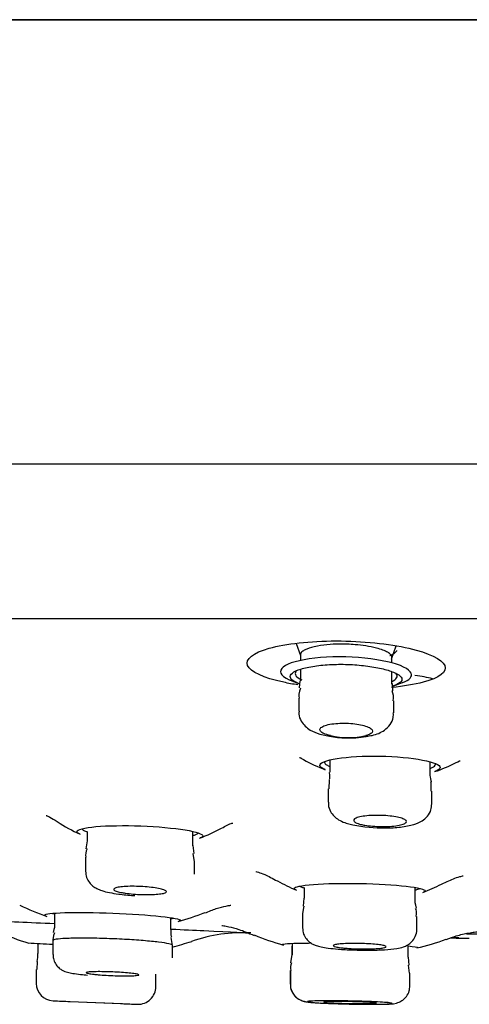
# Model space of a CAD drawing. Units: millimetres. Extents: x -18 to 930, y -18 to 1901.
# Drawn here: x 824 to 836, y 1768 to 1796 of the extents above; entities that cross this region are included whole.
import ezdxf

# ---------------------------------------------------------------- set-up
doc = ezdxf.new("R2010")
doc.units = ezdxf.units.MM
for name, color, linetype in [('$DDT_AUDIT_GENERATED_(BD7)', 7, 'Continuous'), ('$DDT_AUDIT_GENERATED_(C02)', 7, 'Continuous'), ('$DDT_AUDIT_GENERATED_(C04)', 7, 'Continuous'), ('$DDT_AUDIT_GENERATED_(F01)', 7, 'Continuous'), ('Default', 7, 'Continuous')]:
    doc.layers.add(name, color=color, linetype=linetype)

# ---------------------------------------------------------------- blocks, each defined once
blk = doc.blocks.new('SE1')
at = {"layer": '$DDT_AUDIT_GENERATED_(BD7)', "color": 7, "linetype": 'Continuous'}
for p, q in [((752.159, 1796.479), (928.441, 1796.479)), ((928.416, 1796.48), (752.184, 1796.48)), ((929.3, 1783.835), (751.3, 1783.835)), ((764.782, 1779.444), (915.818, 1779.444))]:
    blk.add_line(p, q, dxfattribs=at)
at = {"layer": '$DDT_AUDIT_GENERATED_(C02)', "color": 7, "linetype": 'Continuous'}
blk.add_open_spline([(835.419, 1777.735), (835.28, 1777.77), (835.111, 1777.801), (834.924, 1777.827)], degree=3, dxfattribs=at)
at = {"layer": '$DDT_AUDIT_GENERATED_(C04)', "color": 7, "linetype": 'Continuous'}
for p, q in [((831.546, 1778.736), (831.67, 1778.397)), ((834.256, 1778.29), (834.394, 1778.669)), ((831.67, 1778.413), (831.67, 1778.255)), ((834.27, 1778.185), (834.27, 1778.342)), ((831.67, 1778.005), (831.67, 1777.671)), ((834.27, 1777.594), (834.27, 1777.932)), ((831.656, 1777.673), (831.636, 1777.472)), ((834.296, 1777.394), (834.287, 1777.597)), ((831.62, 1777.185), (831.62, 1776.809)), ((834.32, 1776.761), (834.32, 1777.11)), ((832.219, 1776.162), (832.493, 1776.101)), ((832.507, 1775.426), (832.507, 1775.073)), ((835.357, 1775.005), (835.357, 1775.37)), ((832.485, 1774.859), (832.478, 1774.604)), ((832.457, 1774.604), (832.457, 1774.223)), ((835.407, 1774.179), (835.407, 1774.537)), ((832.973, 1773.627), (833.157, 1773.581)), ((825.608, 1773.39), (825.608, 1773.116)), ((828.608, 1772.984), (828.608, 1773.391)), ((825.606, 1773.12), (825.566, 1772.901)), ((828.644, 1772.767), (828.619, 1772.987)), ((825.558, 1772.657), (825.558, 1772.264)), ((828.657, 1772.529), (828.616, 1772.765)), ((828.658, 1772.175), (828.658, 1772.526)), ((831.777, 1771.794), (831.777, 1771.49)), ((834.927, 1771.426), (834.927, 1771.799)), ((831.762, 1771.493), (831.748, 1771.266)), ((824.682, 1771.067), (824.682, 1770.738)), ((827.982, 1770.603), (827.982, 1770.916)), ((831.727, 1771.037), (831.727, 1770.654)), ((834.977, 1770.61), (834.977, 1770.972)), ((824.632, 1770.286), (824.632, 1769.893)), ((828.028, 1770.151), (827.992, 1770.375)), ((824.208, 1770.207), (824.208, 1769.918)), ((828.032, 1769.798), (828.032, 1770.151)), ((831.426, 1770.132), (831.426, 1769.883)), ((831.432, 1770.207), (831.432, 1769.883)), ((834.732, 1769.814), (834.732, 1770.134)), ((824.184, 1769.688), (824.173, 1769.468)), ((831.422, 1769.888), (831.39, 1769.659)), ((834.762, 1769.587), (834.737, 1769.817)), ((834.763, 1769.586), (834.745, 1769.816)), ((824.158, 1769.468), (824.158, 1769.075)), ((831.376, 1769.433), (831.376, 1769.05)), ((831.382, 1769.433), (831.382, 1769.05)), ((834.771, 1769.362), (834.743, 1769.585)), ((827.558, 1768.977), (827.558, 1769.328)), ((834.782, 1769.001), (834.782, 1769.363)), ((824.636, 1768.576), (827.039, 1768.476)), ((825.108, 1768.555), (826.608, 1768.493))]:
    blk.add_line(p, q, dxfattribs=at)
for centre, radius, start, end in [((832.777, 1775.212), 3.506, 89.9071, 101.7896), ((832.832, 1773.777), 4.942, 85.4808, 90.5763), ((832.962, 1775.076), 3.636, 76.125, 85.8989), ((831.967, 1778.21), 0.385, 119.4577, 127.4187), ((832.276, 1777.583), 1.083, 101.4443, 117.3545), ((833.85, 1777.199), 0.465, 348.9161, 24.6627), ((832.897, 1777.942), 1.885, 257.6347, 271.8775), ((833.028, 1778.458), 2.395, 257.9329, 282.0671), ((833.099, 1778.252), 2.199, 266.3338, 281.4427), ((833.989, 1777.417), 3.925, 257.7561, 271.4282), ((825.908, 1772.734), 0.345, 152.1603, 193.1039), ((823.158, 1769.919), 1.05, 347.4985, 0.1928), ((831.701, 1769.519), 0.313, 154.0389, 196.1054), ((824.658, 1769.075), 0.5, 180.5429, 267.6315), ((827.058, 1768.976), 0.5, 267.6321, 0.3579), ((840.3, 2118.225), 350, 267.43715, 267.51382), ((840.3, 2118.225), 350, 267.75639, 267.82808)]:
    blk.add_arc(centre, radius, start, end, dxfattribs=at)
for points, knots in [([(831.733, 1778.515), (831.701, 1778.49), (831.681, 1778.464), (831.671, 1778.429), (831.67, 1778.421), (831.67, 1778.413)], [0, 0, 0, 0, 0.5, 0.5, 0.6504346, 0.6504346, 0.6504346, 0.6504346]), ([(834.269, 1778.35), (834.267, 1778.373), (834.256, 1778.397), (834.216, 1778.442), (834.187, 1778.464), (834.112, 1778.509), (834.067, 1778.53), (833.962, 1778.57), (833.901, 1778.589), (833.834, 1778.607)], [0, 0, 0, 0, 0.25, 0.25, 0.5, 0.5, 0.75, 0.75, 1, 1, 1, 1]), ([(831.63, 1776.809), (831.627, 1776.78), (831.617, 1776.687), (831.684, 1776.527), (831.802, 1776.376), (831.98, 1776.247), (832.118, 1776.196), (832.219, 1776.162)], [0, 0, 0, 0, 0.077521, 0.283869, 0.466406, 0.670927, 1, 1, 1, 1]), ([(833.535, 1776.097), (833.601, 1776.105), (833.791, 1776.133), (834.016, 1776.224), (834.221, 1776.418), (834.314, 1776.605), (834.311, 1776.715), (834.309, 1776.761)], [0, 0, 0, 0, 0.150932, 0.515021, 0.715239, 0.897242, 1, 1, 1, 1]), ([(832.527, 1776.116), (832.525, 1776.116), (832.524, 1776.117), (832.522, 1776.117), (832.484, 1776.125), (832.449, 1776.135), (832.417, 1776.145), (832.359, 1776.164), (832.311, 1776.185), (832.278, 1776.208), (832.245, 1776.23), (832.225, 1776.254), (832.221, 1776.277), (832.216, 1776.3), (832.227, 1776.324), (832.252, 1776.346), (832.278, 1776.368), (832.318, 1776.388), (832.371, 1776.406), (832.423, 1776.423), (832.488, 1776.438), (832.561, 1776.448), (832.631, 1776.459), (832.711, 1776.466), (832.793, 1776.469), (832.872, 1776.472), (832.956, 1776.471), (833.038, 1776.467), (833.118, 1776.462), (833.198, 1776.454), (833.272, 1776.444), (833.346, 1776.433), (833.416, 1776.418), (833.475, 1776.402), (833.536, 1776.385), (833.589, 1776.366), (833.628, 1776.345), (833.668, 1776.324), (833.696, 1776.301), (833.71, 1776.278), (833.724, 1776.254), (833.723, 1776.23), (833.706, 1776.208), (833.69, 1776.185), (833.658, 1776.163), (833.613, 1776.144), (833.589, 1776.134), (833.56, 1776.124), (833.528, 1776.116)], [0, 0, 0, 0, 0.001669, 0.001669, 0.001669, 0.040377, 0.040377, 0.040377, 0.112882, 0.112882, 0.112882, 0.185311, 0.185311, 0.185311, 0.258849, 0.258849, 0.258849, 0.332222, 0.332222, 0.332222, 0.403801, 0.403801, 0.403801, 0.47282, 0.47282, 0.47282, 0.539754, 0.539754, 0.539754, 0.605962, 0.605962, 0.605962, 0.673005, 0.673005, 0.673005, 0.742062, 0.742062, 0.742062, 0.813525, 0.813525, 0.813525, 0.886788, 0.886788, 0.886788, 0.960382, 0.960382, 0.960382, 1, 1, 1, 1]), ([(832.467, 1774.224), (832.464, 1774.197), (832.455, 1774.111), (832.515, 1773.961), (832.623, 1773.817), (832.766, 1773.711), (832.884, 1773.658), (832.956, 1773.633), (832.973, 1773.627)], [0, 0, 0, 0, 0.077121, 0.288047, 0.477301, 0.677188, 0.937102, 1, 1, 1, 1]), ([(834.087, 1773.493), (834.088, 1773.493), (834.23, 1773.489), (834.541, 1773.515), (834.867, 1773.572), (835.105, 1773.666), (835.283, 1773.812), (835.391, 1773.992), (835.398, 1774.113), (835.401, 1774.177)], [0, 0, 0, 0, 0.002104, 0.231906, 0.48076, 0.663144, 0.786184, 0.904176, 1, 1, 1, 1]), ([(833.39, 1773.592), (833.331, 1773.606), (833.282, 1773.623), (833.247, 1773.64), (833.213, 1773.657), (833.191, 1773.676), (833.185, 1773.694), (833.178, 1773.712), (833.186, 1773.73), (833.209, 1773.748), (833.232, 1773.765), (833.269, 1773.781), (833.319, 1773.795), (833.368, 1773.809), (833.43, 1773.82), (833.5, 1773.829), (833.569, 1773.838), (833.647, 1773.844), (833.728, 1773.847), (833.808, 1773.85), (833.892, 1773.85), (833.975, 1773.848), (834.057, 1773.845), (834.139, 1773.839), (834.215, 1773.83), (834.291, 1773.822), (834.363, 1773.811), (834.424, 1773.798), (834.487, 1773.785), (834.541, 1773.77), (834.582, 1773.754), (834.624, 1773.737), (834.654, 1773.719), (834.67, 1773.701), (834.685, 1773.683), (834.686, 1773.664), (834.673, 1773.647), (834.659, 1773.629), (834.63, 1773.612), (834.589, 1773.597), (834.547, 1773.582), (834.492, 1773.569), (834.427, 1773.558), (834.364, 1773.548), (834.29, 1773.54), (834.211, 1773.535), (834.134, 1773.53), (834.05, 1773.528), (833.967, 1773.53), (833.885, 1773.531), (833.801, 1773.535), (833.722, 1773.541), (833.644, 1773.548), (833.568, 1773.557), (833.501, 1773.569), (833.461, 1773.576), (833.423, 1773.583), (833.39, 1773.592)], [0, 0, 0, 0, 0.054924, 0.054924, 0.054924, 0.109809, 0.109809, 0.109809, 0.165239, 0.165239, 0.165239, 0.220649, 0.220649, 0.220649, 0.275261, 0.275261, 0.275261, 0.328663, 0.328663, 0.328663, 0.381013, 0.381013, 0.381013, 0.432931, 0.432931, 0.432931, 0.485192, 0.485192, 0.485192, 0.538408, 0.538408, 0.538408, 0.592799, 0.592799, 0.592799, 0.64809, 0.64809, 0.64809, 0.703587, 0.703587, 0.703587, 0.758484, 0.758484, 0.758484, 0.812248, 0.812248, 0.812248, 0.864878, 0.864878, 0.864878, 0.916872, 0.916872, 0.916872, 0.968967, 0.968967, 0.968967, 1, 1, 1, 1]), ([(825.563, 1772.261), (825.568, 1772.195), (825.577, 1772.085), (825.664, 1771.936), (825.77, 1771.832), (825.894, 1771.757), (826.104, 1771.675), (826.424, 1771.616), (826.796, 1771.574), (826.949, 1771.569), (826.963, 1771.568)], [0, 0, 0, 0, 0.091986, 0.178608, 0.258256, 0.340074, 0.457146, 0.764383, 0.981416, 1, 1, 1, 1]), ([(826.572, 1771.656), (826.513, 1771.667), (826.463, 1771.68), (826.428, 1771.693), (826.392, 1771.707), (826.37, 1771.72), (826.362, 1771.734), (826.354, 1771.747), (826.361, 1771.76), (826.382, 1771.771), (826.402, 1771.783), (826.438, 1771.794), (826.486, 1771.802), (826.532, 1771.811), (826.592, 1771.818), (826.66, 1771.823), (826.727, 1771.828), (826.804, 1771.831), (826.884, 1771.831), (826.963, 1771.831), (827.048, 1771.829), (827.131, 1771.826), (827.214, 1771.822), (827.297, 1771.815), (827.374, 1771.808), (827.452, 1771.8), (827.526, 1771.79), (827.589, 1771.779), (827.654, 1771.768), (827.709, 1771.756), (827.752, 1771.743), (827.796, 1771.73), (827.827, 1771.717), (827.844, 1771.704), (827.86, 1771.69), (827.863, 1771.677), (827.851, 1771.665), (827.839, 1771.652), (827.812, 1771.641), (827.772, 1771.631), (827.733, 1771.622), (827.68, 1771.614), (827.617, 1771.608), (827.556, 1771.602), (827.483, 1771.598), (827.406, 1771.596), (827.33, 1771.594), (827.247, 1771.594), (827.164, 1771.597), (827.081, 1771.6), (826.996, 1771.604), (826.916, 1771.611), (826.836, 1771.617), (826.759, 1771.626), (826.69, 1771.636), (826.648, 1771.642), (826.608, 1771.649), (826.572, 1771.656)], [0, 0, 0, 0, 0.054546, 0.054546, 0.054546, 0.10908, 0.10908, 0.10908, 0.163779, 0.163779, 0.163779, 0.218272, 0.218272, 0.218272, 0.272204, 0.272204, 0.272204, 0.32547, 0.32547, 0.32547, 0.378274, 0.378274, 0.378274, 0.431015, 0.431015, 0.431015, 0.484115, 0.484115, 0.484115, 0.537834, 0.537834, 0.537834, 0.59217, 0.59217, 0.59217, 0.646848, 0.646848, 0.646848, 0.701436, 0.701436, 0.701436, 0.755543, 0.755543, 0.755543, 0.808998, 0.808998, 0.808998, 0.861922, 0.861922, 0.861922, 0.914657, 0.914657, 0.914657, 0.967618, 0.967618, 0.967618, 1, 1, 1, 1]), ([(831.73, 1770.651), (831.736, 1770.584), (831.746, 1770.478), (831.829, 1770.336), (831.926, 1770.242), (832.025, 1770.181), (832.135, 1770.137), (832.267, 1770.104), (832.383, 1770.085), (832.457, 1770.075)], [0, 0, 0, 0, 0.140488, 0.263689, 0.370212, 0.470815, 0.582928, 0.774244, 1, 1, 1, 1]), ([(832.457, 1770.075), (832.555, 1770.063), (832.75, 1770.042), (833.169, 1770.018), (833.637, 1770.011), (834.079, 1770.024), (834.381, 1770.053), (834.563, 1770.089), (834.715, 1770.152), (834.848, 1770.255), (834.942, 1770.402), (834.986, 1770.538), (834.975, 1770.603), (834.973, 1770.612)], [0, 0, 0, 0, 0.107393, 0.242798, 0.384724, 0.525383, 0.673357, 0.770481, 0.826452, 0.879179, 0.934175, 0.992938, 1, 1, 1, 1]), ([(828.032, 1770.15), (828.032, 1770.151), (828.032, 1770.152), (828.031, 1770.153), (828.028, 1770.166), (827.991, 1770.181), (827.925, 1770.196), (827.858, 1770.211), (827.76, 1770.226), (827.638, 1770.242), (827.516, 1770.257), (827.366, 1770.272), (827.202, 1770.285), (827.038, 1770.299), (826.855, 1770.311), (826.668, 1770.322), (826.481, 1770.332), (826.285, 1770.34), (826.096, 1770.346), (825.908, 1770.352), (825.721, 1770.356), (825.552, 1770.356), (825.384, 1770.357), (825.228, 1770.355), (825.097, 1770.351), (824.967, 1770.346), (824.859, 1770.339), (824.781, 1770.33), (824.703, 1770.321), (824.654, 1770.31), (824.638, 1770.297), (824.634, 1770.294), (824.632, 1770.29), (824.632, 1770.287)], [0.372369, 0.372369, 0.372369, 0.372369, 0.3754207, 0.3754207, 0.3754207, 0.4291689, 0.4291689, 0.4291689, 0.4830647, 0.4830647, 0.4830647, 0.5370281, 0.5370281, 0.5370281, 0.5909459, 0.5909459, 0.5909459, 0.644721, 0.644721, 0.644721, 0.6983187, 0.6983187, 0.6983187, 0.7517859, 0.7517859, 0.7517859, 0.8052301, 0.8052301, 0.8052301, 0.8587688, 0.8587688, 0.8587688, 0.8724017, 0.8724017, 0.8724017, 0.8724017]), ([(832.819, 1770.085), (832.76, 1770.092), (832.71, 1770.1), (832.674, 1770.109), (832.638, 1770.118), (832.615, 1770.127), (832.606, 1770.135), (832.597, 1770.144), (832.603, 1770.153), (832.623, 1770.161), (832.643, 1770.169), (832.677, 1770.177), (832.723, 1770.183), (832.769, 1770.189), (832.828, 1770.195), (832.895, 1770.199), (832.961, 1770.203), (833.037, 1770.205), (833.117, 1770.206), (833.196, 1770.207), (833.281, 1770.207), (833.365, 1770.205), (833.449, 1770.203), (833.533, 1770.2), (833.611, 1770.196), (833.69, 1770.191), (833.764, 1770.185), (833.828, 1770.178), (833.893, 1770.172), (833.95, 1770.164), (833.993, 1770.156), (834.037, 1770.147), (834.069, 1770.139), (834.086, 1770.13), (834.103, 1770.121), (834.107, 1770.112), (834.096, 1770.104), (834.085, 1770.095), (834.059, 1770.087), (834.021, 1770.08), (833.983, 1770.073), (833.931, 1770.067), (833.87, 1770.062), (833.809, 1770.058), (833.737, 1770.054), (833.661, 1770.052), (833.584, 1770.05), (833.501, 1770.049), (833.418, 1770.05), (833.334, 1770.051), (833.249, 1770.054), (833.168, 1770.057), (833.087, 1770.061), (833.009, 1770.066), (832.939, 1770.072), (832.896, 1770.076), (832.855, 1770.08), (832.819, 1770.085)], [0, 0, 0, 0, 0.054041, 0.054041, 0.054041, 0.108074, 0.108074, 0.108074, 0.16221, 0.16221, 0.16221, 0.216304, 0.216304, 0.216304, 0.270183, 0.270183, 0.270183, 0.32377, 0.32377, 0.32377, 0.377119, 0.377119, 0.377119, 0.430386, 0.430386, 0.430386, 0.483761, 0.483761, 0.483761, 0.537388, 0.537388, 0.537388, 0.591302, 0.591302, 0.591302, 0.645411, 0.645411, 0.645411, 0.699539, 0.699539, 0.699539, 0.753498, 0.753498, 0.753498, 0.807176, 0.807176, 0.807176, 0.860586, 0.860586, 0.860586, 0.913858, 0.913858, 0.913858, 0.967181, 0.967181, 0.967181, 1, 1, 1, 1]), ([(824.638, 1769.891), (824.64, 1769.834), (824.646, 1769.736), (824.718, 1769.601), (824.807, 1769.504), (824.899, 1769.443), (824.981, 1769.407), (825.076, 1769.377), (825.202, 1769.352), (825.334, 1769.335), (825.419, 1769.325)], [0, 0, 0, 0, 0.109695, 0.21912, 0.312544, 0.395887, 0.471898, 0.56401, 0.759943, 1, 1, 1, 1]), ([(825.797, 1769.328), (825.737, 1769.334), (825.687, 1769.341), (825.651, 1769.348), (825.615, 1769.355), (825.591, 1769.361), (825.582, 1769.367), (825.573, 1769.374), (825.579, 1769.379), (825.598, 1769.384), (825.617, 1769.389), (825.651, 1769.393), (825.697, 1769.396), (825.742, 1769.4), (825.8, 1769.402), (825.866, 1769.403), (825.932, 1769.404), (826.008, 1769.403), (826.087, 1769.402), (826.166, 1769.401), (826.251, 1769.398), (826.335, 1769.395), (826.419, 1769.391), (826.503, 1769.387), (826.582, 1769.382), (826.661, 1769.377), (826.736, 1769.371), (826.801, 1769.365), (826.866, 1769.358), (826.923, 1769.351), (826.967, 1769.345), (827.011, 1769.338), (827.043, 1769.331), (827.061, 1769.325), (827.079, 1769.318), (827.083, 1769.312), (827.072, 1769.307), (827.062, 1769.301), (827.036, 1769.297), (826.999, 1769.293), (826.961, 1769.289), (826.91, 1769.286), (826.849, 1769.285), (826.789, 1769.283), (826.718, 1769.283), (826.642, 1769.283), (826.566, 1769.284), (826.483, 1769.286), (826.4, 1769.288), (826.316, 1769.291), (826.231, 1769.295), (826.149, 1769.3), (826.068, 1769.304), (825.989, 1769.31), (825.919, 1769.316), (825.875, 1769.32), (825.834, 1769.324), (825.797, 1769.328)], [0, 0, 0, 0, 0.053953, 0.053953, 0.053953, 0.107907, 0.107907, 0.107907, 0.161843, 0.161843, 0.161843, 0.215655, 0.215655, 0.215655, 0.269297, 0.269297, 0.269297, 0.322796, 0.322796, 0.322796, 0.376244, 0.376244, 0.376244, 0.429751, 0.429751, 0.429751, 0.483405, 0.483405, 0.483405, 0.537227, 0.537227, 0.537227, 0.591166, 0.591166, 0.591166, 0.64512, 0.64512, 0.64512, 0.698979, 0.698979, 0.698979, 0.752674, 0.752674, 0.752674, 0.806211, 0.806211, 0.806211, 0.859663, 0.859663, 0.859663, 0.91314, 0.91314, 0.91314, 0.966742, 0.966742, 0.966742, 1, 1, 1, 1]), ([(831.384, 1769.05), (831.383, 1769.009), (831.383, 1768.923), (831.44, 1768.793), (831.524, 1768.688), (831.614, 1768.62), (831.694, 1768.581), (831.757, 1768.561), (831.814, 1768.548), (831.926, 1768.531), (832.075, 1768.52), (832.251, 1768.511), (832.283, 1768.509)], [0, 0, 0, 0, 0.0483943, 0.1178936, 0.1751118, 0.2241735, 0.2656171, 0.2996785, 0.3358172, 0.3990637, 0.6472675, 0.7002327, 0.7002327, 0.7002327, 0.7002327]), ([(831.389, 1769.051), (831.387, 1769.027), (831.38, 1768.953), (831.426, 1768.828), (831.506, 1768.711), (831.597, 1768.634), (831.681, 1768.588), (831.748, 1768.565), (831.802, 1768.552), (831.88, 1768.538), (831.988, 1768.527), (832.116, 1768.519), (832.184, 1768.515)], [0, 0, 0, 0, 0.043605, 0.159242, 0.252673, 0.332372, 0.40033, 0.45565, 0.506457, 0.584105, 0.811152, 1, 1, 1, 1]), ([(832.184, 1768.515), (832.281, 1768.51), (832.48, 1768.499), (832.912, 1768.485), (833.39, 1768.477), (833.821, 1768.473), (834.18, 1768.488), (834.279, 1768.475), (834.479, 1768.536), (834.587, 1768.596), (834.692, 1768.701), (834.769, 1768.845), (834.774, 1768.946), (834.776, 1768.999)], [0, 0, 0, 0, 0.101566, 0.239105, 0.373996, 0.508455, 0.645225, 0.80001, 0.827809, 0.864831, 0.907745, 0.957797, 1, 1, 1, 1]), ([(832.229, 1768.513), (832.325, 1768.507), (832.439, 1768.502), (832.561, 1768.498), (832.682, 1768.493), (832.816, 1768.489), (832.95, 1768.486), (833.084, 1768.482), (833.222, 1768.48), (833.352, 1768.478), (833.483, 1768.477), (833.61, 1768.476), (833.723, 1768.476), (833.836, 1768.477), (833.938, 1768.478), (834.02, 1768.48), (834.103, 1768.482), (834.168, 1768.485), (834.211, 1768.489), (834.253, 1768.492), (834.275, 1768.497), (834.273, 1768.502), (834.271, 1768.507), (834.246, 1768.512), (834.2, 1768.517), (834.153, 1768.523), (834.084, 1768.529), (833.999, 1768.534), (833.913, 1768.54), (833.809, 1768.545), (833.693, 1768.55), (833.578, 1768.555), (833.45, 1768.559), (833.318, 1768.563), (833.186, 1768.567), (833.048, 1768.57), (832.914, 1768.572), (832.781, 1768.574), (832.649, 1768.575), (832.529, 1768.576), (832.409, 1768.576), (832.298, 1768.575), (832.205, 1768.574), (832.112, 1768.572), (832.034, 1768.57), (831.978, 1768.566), (831.922, 1768.563), (831.887, 1768.559), (831.874, 1768.555), (831.862, 1768.55), (831.873, 1768.545), (831.906, 1768.54), (831.938, 1768.534), (831.994, 1768.529), (832.068, 1768.523)], [0, 0, 0, 0, 0.0537366, 0.0537366, 0.0537366, 0.1074753, 0.1074753, 0.1074753, 0.1611831, 0.1611831, 0.1611831, 0.2148472, 0.2148472, 0.2148472, 0.2684854, 0.2684854, 0.2684854, 0.3221268, 0.3221268, 0.3221268, 0.3757988, 0.3757988, 0.3757988, 0.4295158, 0.4295158, 0.4295158, 0.4832724, 0.4832724, 0.4832724, 0.5370457, 0.5370457, 0.5370457, 0.5908055, 0.5908055, 0.5908055, 0.6445277, 0.6445277, 0.6445277, 0.6982043, 0.6982043, 0.6982043, 0.7518478, 0.7518478, 0.7518478, 0.8054848, 0.8054848, 0.8054848, 0.8591449, 0.8591449, 0.8591449, 0.9128476, 0.9128476, 0.9128476, 0.9665936, 0.9665936, 0.9665936, 0.9665936]), ([(832.548, 1768.516), (832.489, 1768.519), (832.439, 1768.523), (832.403, 1768.526), (832.366, 1768.53), (832.343, 1768.533), (832.333, 1768.536), (832.324, 1768.54), (832.329, 1768.542), (832.348, 1768.545), (832.367, 1768.548), (832.401, 1768.55), (832.446, 1768.551), (832.491, 1768.553), (832.549, 1768.554), (832.615, 1768.555), (832.68, 1768.555), (832.756, 1768.555), (832.836, 1768.554), (832.915, 1768.554), (833, 1768.552), (833.084, 1768.551), (833.168, 1768.549), (833.253, 1768.547), (833.332, 1768.544), (833.411, 1768.541), (833.486, 1768.538), (833.551, 1768.535), (833.616, 1768.532), (833.673, 1768.528), (833.717, 1768.525), (833.761, 1768.521), (833.794, 1768.518), (833.812, 1768.514), (833.83, 1768.511), (833.834, 1768.508), (833.823, 1768.505), (833.813, 1768.502), (833.788, 1768.5), (833.751, 1768.498), (833.714, 1768.496), (833.663, 1768.495), (833.603, 1768.494), (833.543, 1768.493), (833.472, 1768.493), (833.396, 1768.493), (833.319, 1768.493), (833.236, 1768.494), (833.153, 1768.496), (833.069, 1768.497), (832.983, 1768.499), (832.902, 1768.501), (832.82, 1768.504), (832.741, 1768.507), (832.671, 1768.51), (832.627, 1768.512), (832.585, 1768.514), (832.548, 1768.516)], [0, 0, 0, 0, 0.053771, 0.053771, 0.053771, 0.107541, 0.107541, 0.107541, 0.161307, 0.161307, 0.161307, 0.215041, 0.215041, 0.215041, 0.268729, 0.268729, 0.268729, 0.322379, 0.322379, 0.322379, 0.376015, 0.376015, 0.376015, 0.429667, 0.429667, 0.429667, 0.483357, 0.483357, 0.483357, 0.537093, 0.537093, 0.537093, 0.590859, 0.590859, 0.590859, 0.64463, 0.64463, 0.64463, 0.698376, 0.698376, 0.698376, 0.752079, 0.752079, 0.752079, 0.805739, 0.805739, 0.805739, 0.859376, 0.859376, 0.859376, 0.91302, 0.91302, 0.91302, 0.966696, 0.966696, 0.966696, 1, 1, 1, 1])]:
    blk.add_open_spline(points, degree=3, knots=knots, dxfattribs=at)
for points in [[(834.269, 1777.594), (834.269, 1777.586), (834.269, 1777.578), (834.267, 1777.57)], [(831.669, 1777.468), (831.622, 1777.339), (831.61, 1777.245), (831.633, 1777.184)], [(832.489, 1775.072), (832.499, 1774.951), (832.497, 1774.883), (832.482, 1774.867)], [(835.396, 1774.801), (835.365, 1774.929), (835.352, 1774.996), (835.359, 1775.002)], [(835.387, 1774.538), (835.392, 1774.701), (835.388, 1774.789), (835.375, 1774.8)], [(834.968, 1771.208), (834.932, 1771.334), (834.92, 1771.406), (834.932, 1771.423)], [(831.77, 1771.265), (831.733, 1771.128), (831.72, 1771.051), (831.732, 1771.034)], [(834.96, 1770.973), (834.974, 1771.087), (834.968, 1771.164), (834.942, 1771.204)], [(824.676, 1770.734), (824.689, 1770.711), (824.677, 1770.639), (824.64, 1770.518)], [(828.011, 1770.382), (827.993, 1770.403), (827.989, 1770.476), (827.999, 1770.603)], [(824.674, 1770.511), (824.635, 1770.394), (824.624, 1770.319), (824.64, 1770.285)], [(825.419, 1769.325), (825.488, 1769.318), (825.55, 1769.312), (825.616, 1769.306)]]:
    blk.add_open_spline(points, degree=3, dxfattribs=at)
at = {"layer": '$DDT_AUDIT_GENERATED_(F01)', "color": 7, "linetype": 'Continuous'}
for p, q in [((836.177, 1770.361), (836.176, 1770.359)), ((836.392, 1770.481), (838.648, 1770.481))]:
    blk.add_line(p, q, dxfattribs=at)
for centre, radius, start, end in [((833.059, 1781.543), 4.2, 246.0558, 250.304), ((833.059, 1781.543), 4.2, 286.8325, 291.0549), ((834.006, 1779.448), 4.6, 240.749, 249.2203), ((834.006, 1779.448), 4.6, 288.7411, 296.9746), ((827.245, 1777.422), 4.5, 236.4285, 245.9201), ((827.245, 1777.422), 4.5, 290.2684, 298.9979), ((833.432, 1776.247), 4.9, 240.4184, 247.5067), ((833.432, 1776.247), 4.9, 290.4865, 297.279), ((826.561, 1777.019), 6.4, 243.3855, 250.874), ((826.561, 1777.019), 6.4, 284.7805, 291.9445), ((826.181, 1777.477), 7.6, 245.9905, 252.9087), ((826.181, 1777.477), 7.6, 284.0346, 288.3832), ((830.041, 1766.01), 4.5, 87.1858, 109.048), ((833.241, 1777.477), 7.6, 247.6746, 254.2931), ((833.241, 1777.477), 7.6, 283.1879, 289.7974), ((840.3, 2037.928), 267.601, 269.06763, 269.09022), ((835.841, 1758.357), 12.009, 88.4344, 89.3517), ((835.953, 1767.117), 3.255, 88.6464, 89.4389), ((840.3, 2037.928), 267.601, 269.09913, 269.11545), ((840.3, 2037.928), 267.601, 269.117, 269.17956), ((840.133, 2090.283), 320.474, 267.10167, 267.22537)]:
    blk.add_arc(centre, radius, start, end, dxfattribs=at)
for points, knots in [([(831.599, 1777.559), (831.455, 1777.581), (831.319, 1777.606), (830.623, 1777.757), (830.245, 1777.931), (830.092, 1778.291), (830.32, 1778.472), (831.248, 1778.732), (831.943, 1778.81), (832.684, 1778.81)], [0.597196, 0.597196, 0.597196, 0.597196, 0.625, 0.625, 0.75, 0.75, 0.875, 0.875, 1, 1, 1, 1]), ([(832.684, 1778.81), (833.425, 1778.81), (834.181, 1778.733), (835.319, 1778.472), (835.696, 1778.29), (835.846, 1777.934), (835.624, 1777.759), (834.91, 1777.569), (834.603, 1777.519), (834.261, 1777.486)], [0, 0, 0, 0, 0.125, 0.125, 0.25, 0.25, 0.375, 0.375, 0.4403603, 0.4403603, 0.4403603, 0.4403603]), ([(834.206, 1778.392), (834.208, 1778.392), (834.209, 1778.393), (834.26, 1778.413), (834.301, 1778.434), (834.365, 1778.477), (834.388, 1778.5), (834.405, 1778.527), (834.406, 1778.53), (834.408, 1778.534)], [0.37383205, 0.37383205, 0.37383205, 0.37383205, 0.375, 0.375, 0.40625, 0.40625, 0.4375, 0.4375, 0.4419859, 0.4419859, 0.4419859, 0.4419859]), ([(832.773, 1778.357), (832.281, 1778.357), (831.822, 1778.304), (831.211, 1778.13), (831.062, 1778.01), (831.138, 1777.828), (831.22, 1777.765), (831.348, 1777.708)], [0, 0, 0, 0, 0.125, 0.125, 0.25, 0.25, 0.3168844, 0.3168844, 0.3168844, 0.3168844]), ([(831.629, 1777.594), (831.583, 1777.611), (831.542, 1777.629), (831.509, 1777.647), (831.438, 1777.686), (831.395, 1777.728), (831.383, 1777.77), (831.371, 1777.813), (831.391, 1777.856), (831.441, 1777.897), (831.492, 1777.938), (831.574, 1777.977), (831.682, 1778.011), (831.789, 1778.045), (831.923, 1778.074), (832.074, 1778.096), (832.221, 1778.118), (832.389, 1778.133), (832.562, 1778.14), (832.73, 1778.147), (832.908, 1778.147), (833.082, 1778.139), (833.254, 1778.131), (833.425, 1778.116), (833.582, 1778.095), (833.742, 1778.073), (833.891, 1778.046), (834.019, 1778.014), (834.151, 1777.982), (834.264, 1777.944), (834.35, 1777.906), (834.438, 1777.866), (834.5, 1777.823), (834.531, 1777.781), (834.563, 1777.739), (834.563, 1777.696), (834.532, 1777.656), (834.5, 1777.616), (834.437, 1777.578), (834.345, 1777.545), (834.327, 1777.539), (834.307, 1777.532), (834.286, 1777.526)], [0.0290995, 0.0290995, 0.0290995, 0.0290995, 0.0549824, 0.0549824, 0.0549824, 0.109915, 0.109915, 0.109915, 0.165554, 0.165554, 0.165554, 0.2213961, 0.2213961, 0.2213961, 0.2764192, 0.2764192, 0.2764192, 0.3298636, 0.3298636, 0.3298636, 0.3817816, 0.3817816, 0.3817816, 0.4330758, 0.4330758, 0.4330758, 0.4849455, 0.4849455, 0.4849455, 0.5382347, 0.5382347, 0.5382347, 0.5930629, 0.5930629, 0.5930629, 0.6488313, 0.6488313, 0.6488313, 0.7045672, 0.7045672, 0.7045672, 0.7159041, 0.7159041, 0.7159041, 0.7159041]), ([(834.575, 1777.626), (834.769, 1777.701), (834.857, 1777.795), (834.767, 1778.01), (834.52, 1778.13), (833.767, 1778.304), (833.265, 1778.357), (832.773, 1778.357)], [0.6499374, 0.6499374, 0.6499374, 0.6499374, 0.75, 0.75, 0.875, 0.875, 1, 1, 1, 1]), ([(831.54, 1777.944), (831.513, 1777.904), (831.513, 1777.862), (831.54, 1777.822), (831.569, 1777.781), (831.627, 1777.74), (831.71, 1777.703), (831.711, 1777.703), (831.711, 1777.703), (831.712, 1777.703)], [0.8523375, 0.8523375, 0.8523375, 0.8523375, 0.9070227, 0.9070227, 0.9070227, 0.9632075, 0.9632075, 0.9632075, 0.9635312, 0.9635312, 0.9635312, 0.9635312]), ([(834.278, 1777.662), (834.288, 1777.666), (834.297, 1777.671), (834.305, 1777.675), (834.368, 1777.709), (834.406, 1777.747), (834.417, 1777.786), (834.426, 1777.82), (834.414, 1777.856), (834.381, 1777.891)], [0.307226, 0.307226, 0.307226, 0.307226, 0.3144846, 0.3144846, 0.3144846, 0.3684534, 0.3684534, 0.3684534, 0.4159073, 0.4159073, 0.4159073, 0.4159073]), ([(831.646, 1775.492), (831.646, 1775.492), (831.651, 1775.491), (831.686, 1775.483), (831.744, 1775.443), (831.747, 1775.441)], [0.8786887, 0.8786887, 0.8786887, 0.8786887, 0.9051207, 0.9956872, 1, 1, 1, 1]), ([(832.371, 1775.149), (832.272, 1775.187), (832.219, 1775.227), (832.217, 1775.342), (832.398, 1775.416), (833.025, 1775.516), (833.472, 1775.542), (834.379, 1775.525), (834.826, 1775.483), (835.457, 1775.361), (835.641, 1775.282), (835.644, 1775.168), (835.591, 1775.13), (835.491, 1775.095)], [0.0574415, 0.0574415, 0.0574415, 0.0574415, 0.125, 0.125, 0.25, 0.25, 0.375, 0.375, 0.5, 0.5, 0.625, 0.625, 0.6934875, 0.6934875, 0.6934875, 0.6934875]), ([(832.36, 1775.377), (832.351, 1775.351), (832.363, 1775.324), (832.395, 1775.298), (832.417, 1775.281), (832.447, 1775.264), (832.486, 1775.247)], [0.86473572, 0.86473572, 0.86473572, 0.86473572, 0.90986287, 0.90986287, 0.90986287, 0.93990361, 0.93990361, 0.93990361, 0.93990361]), ([(835.371, 1775.19), (835.385, 1775.196), (835.399, 1775.201), (835.411, 1775.207), (835.472, 1775.234), (835.505, 1775.265), (835.507, 1775.295), (835.508, 1775.304), (835.506, 1775.312), (835.503, 1775.32)], [0.30703683, 0.30703683, 0.30703683, 0.30703683, 0.31803243, 0.31803243, 0.31803243, 0.37200647, 0.37200647, 0.37200647, 0.38639685, 0.38639685, 0.38639685, 0.38639685]), ([(836.099, 1775.349), (836.117, 1775.359), (836.179, 1775.396), (836.205, 1775.402), (836.207, 1775.401), (836.207, 1775.401)], [0, 0, 0, 0, 0.0283786, 0.1186199, 0.1380967, 0.1380967, 0.1380967, 0.1380967]), ([(824.446, 1773.842), (824.446, 1773.842), (824.457, 1773.838), (824.542, 1773.806), (824.67, 1773.725), (824.753, 1773.674)], [0.8232129, 0.8232129, 0.8232129, 0.8232129, 0.8561238, 0.9229689, 1, 1, 1, 1]), ([(829.43, 1773.48), (829.49, 1773.515), (829.611, 1773.588), (829.73, 1773.625), (829.751, 1773.631), (829.751, 1773.631)], [0, 0, 0, 0, 0.0578855, 0.1375333, 0.1970676, 0.1970676, 0.1970676, 0.1970676]), ([(825.389, 1773.323), (825.338, 1773.345), (825.313, 1773.368), (825.322, 1773.447), (825.521, 1773.499), (826.19, 1773.558), (826.659, 1773.565), (827.606, 1773.53), (828.066, 1773.487), (828.715, 1773.381), (828.901, 1773.318), (828.893, 1773.243), (828.868, 1773.225), (828.822, 1773.208)], [0.0769119, 0.0769119, 0.0769119, 0.0769119, 0.125, 0.125, 0.25, 0.25, 0.375, 0.375, 0.5, 0.5, 0.625, 0.625, 0.6685199, 0.6685199, 0.6685199, 0.6685199]), ([(825.459, 1773.476), (825.459, 1773.461), (825.471, 1773.445), (825.495, 1773.43), (825.517, 1773.416), (825.547, 1773.403), (825.587, 1773.389)], [0.87728384, 0.87728384, 0.87728384, 0.87728384, 0.91122866, 0.91122866, 0.91122866, 0.94078281, 0.94078281, 0.94078281, 0.94078281]), ([(828.62, 1773.279), (828.633, 1773.282), (828.644, 1773.285), (828.655, 1773.289), (828.719, 1773.308), (828.754, 1773.33), (828.758, 1773.353), (828.758, 1773.354), (828.758, 1773.356), (828.758, 1773.357)], [0.31138871, 0.31138871, 0.31138871, 0.31138871, 0.32028856, 0.32028856, 0.32028856, 0.37392606, 0.37392606, 0.37392606, 0.37709407, 0.37709407, 0.37709407, 0.37709407]), ([(830.405, 1772.251), (830.405, 1772.251), (830.408, 1772.251), (830.454, 1772.239), (830.669, 1772.167), (830.873, 1772.056), (831.011, 1771.982)], [0.774755, 0.774755, 0.774755, 0.774755, 0.781841, 0.8487516, 0.9134748, 1, 1, 1, 1]), ([(835.681, 1771.893), (835.829, 1771.962), (836.041, 1772.062), (836.249, 1772.12), (836.29, 1772.128), (836.291, 1772.128), (836.291, 1772.128)], [0, 0, 0, 0, 0.105498, 0.1808878, 0.2500515, 0.2527962, 0.2527962, 0.2527962, 0.2527962]), ([(831.538, 1771.728), (831.504, 1771.742), (831.487, 1771.756), (831.49, 1771.815), (831.693, 1771.858), (832.384, 1771.911), (832.868, 1771.921), (833.853, 1771.902), (834.335, 1771.873), (835.018, 1771.795), (835.216, 1771.745), (835.213, 1771.688), (835.196, 1771.675), (835.163, 1771.663)], [0.0870887, 0.0870887, 0.0870887, 0.0870887, 0.125, 0.125, 0.25, 0.25, 0.375, 0.375, 0.5, 0.5, 0.625, 0.625, 0.6611658, 0.6611658, 0.6611658, 0.6611658]), ([(831.647, 1771.834), (831.653, 1771.83), (831.661, 1771.825), (831.671, 1771.821), (831.691, 1771.812), (831.719, 1771.803), (831.754, 1771.794)], [0.89989187, 0.89989187, 0.89989187, 0.89989187, 0.91195658, 0.91195658, 0.91195658, 0.93764385, 0.93764385, 0.93764385, 0.93764385]), ([(834.94, 1771.731), (834.953, 1771.734), (834.965, 1771.736), (834.976, 1771.739), (835.016, 1771.749), (835.045, 1771.76), (835.061, 1771.771)], [0.3117978, 0.3117978, 0.3117978, 0.3117978, 0.32097058, 0.32097058, 0.32097058, 0.35411117, 0.35411117, 0.35411117, 0.35411117]), ([(824.444, 1770.979), (824.413, 1770.99), (824.397, 1771), (824.4, 1771.045), (824.611, 1771.071), (825.327, 1771.093), (825.828, 1771.087), (826.848, 1771.047), (827.346, 1771.013), (828.054, 1770.937), (828.26, 1770.895), (828.258, 1770.852), (828.242, 1770.843), (828.211, 1770.836)], [0.0894882, 0.0894882, 0.0894882, 0.0894882, 0.125, 0.125, 0.25, 0.25, 0.375, 0.375, 0.5, 0.5, 0.625, 0.625, 0.6594371, 0.6594371, 0.6594371, 0.6594371]), ([(828.95, 1771.072), (829.073, 1771.122), (829.29, 1771.212), (829.552, 1771.27), (829.669, 1771.29), (829.688, 1771.292), (829.688, 1771.292)], [0, 0, 0, 0, 0.0659125, 0.1377456, 0.1942629, 0.2357201, 0.2357201, 0.2357201, 0.2357201]), ([(822.194, 1770.888), (822.365, 1770.88), (822.565, 1770.871), (823.31, 1770.836), (823.967, 1770.805), (824.673, 1770.772)], [0.0895567, 0.0895567, 0.0895567, 0.0895567, 0.125, 0.125, 0.205901, 0.205901, 0.205901, 0.205901]), ([(827.999, 1770.614), (828.336, 1770.598), (828.649, 1770.583), (829.734, 1770.53), (830.196, 1770.507), (830.196, 1770.507), (830.196, 1770.507), (830.196, 1770.507)], [0.3324101, 0.3324101, 0.3324101, 0.3324101, 0.375, 0.375, 0.5, 0.5, 0.5000564, 0.5000564, 0.5000564, 0.5000564]), ([(829.439, 1770.717), (829.44, 1770.717), (829.441, 1770.716), (829.473, 1770.712), (829.636, 1770.681), (829.949, 1770.606), (830.19, 1770.503), (830.352, 1770.434)], [0.7780723, 0.7780723, 0.7780723, 0.7780723, 0.782085, 0.8315132, 0.8741366, 0.9285514, 1, 1, 1, 1]), ([(835.816, 1770.315), (835.92, 1770.356), (836.128, 1770.437), (836.429, 1770.501), (836.622, 1770.533), (836.691, 1770.54), (836.702, 1770.541), (836.703, 1770.541)], [0, 0, 0, 0, 0.0504487, 0.1190656, 0.1680709, 0.2133427, 0.2440288, 0.2440288, 0.2440288, 0.2440288]), ([(836.029, 1770.371), (836.048, 1770.37), (836.073, 1770.37), (836.091, 1770.369), (836.094, 1770.369), (836.093, 1770.369), (836.09, 1770.369), (836.083, 1770.37), (836.073, 1770.372), (836.066, 1770.375), (836.062, 1770.377)], [0, 0, 0, 0, 0.372622, 0.629468, 0.760362, 0.805891, 0.839606, 0.871774, 0.939287, 1, 1, 1, 1]), ([(831.176, 1770.163), (831.161, 1770.167), (831.154, 1770.171), (831.155, 1770.195), (831.364, 1770.21), (831.795, 1770.217), (831.877, 1770.218), (831.964, 1770.219)], [0.1007899, 0.1007899, 0.1007899, 0.1007899, 0.125, 0.125, 0.25, 0.25, 0.2764979, 0.2764979, 0.2764979, 0.2764979]), ([(834.728, 1770.135), (834.906, 1770.119), (835.005, 1770.104), (835.005, 1770.087), (834.997, 1770.083), (834.982, 1770.08)], [0.5385915, 0.5385915, 0.5385915, 0.5385915, 0.625, 0.625, 0.649245, 0.649245, 0.649245, 0.649245])]:
    blk.add_open_spline(points, degree=3, knots=knots, dxfattribs=at)
for points in [[(824.617, 1771.061), (824.628, 1771.058), (824.64, 1771.055), (824.653, 1771.052)], [(827.987, 1770.914), (828.014, 1770.918), (828.038, 1770.921), (828.057, 1770.925)], [(836.176, 1770.359), (836.176, 1770.359), (836.136, 1770.359), (836.074, 1770.36)]]:
    blk.add_open_spline(points, degree=3, dxfattribs=at)

msp = doc.modelspace()

# ---------------------------------------------------------------- block references
at = {"layer": 'Default'}
msp.add_blockref('SE1', (0, 0), dxfattribs=at)

doc.saveas('drawing.dxf')
